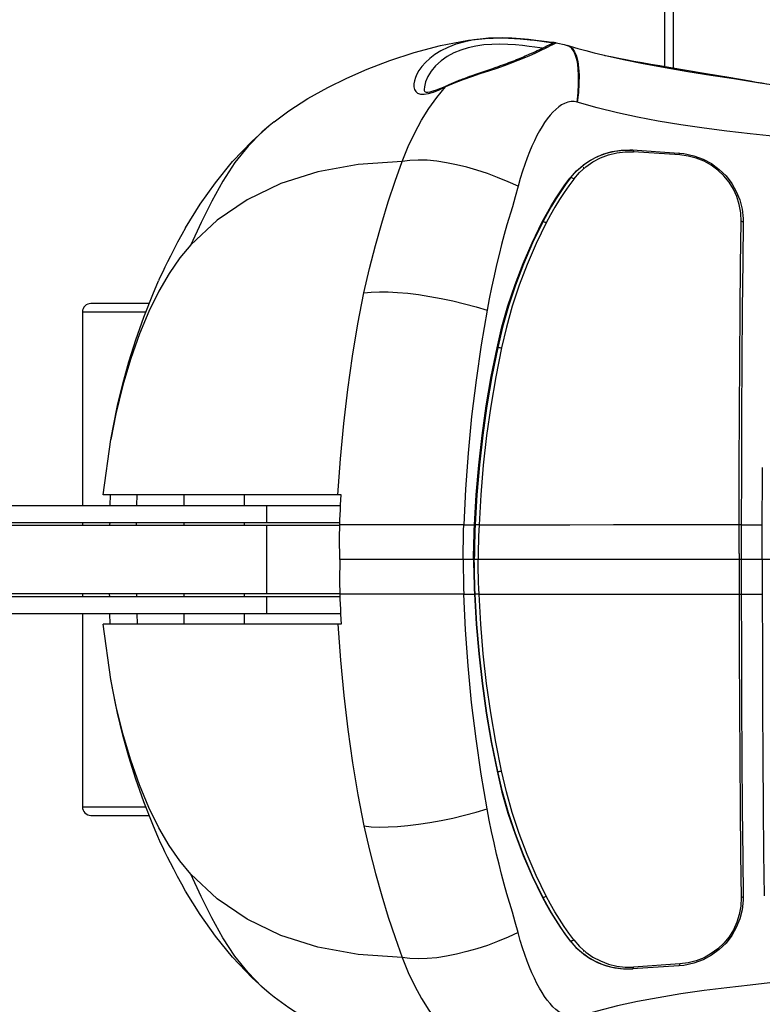
# Model space of a CAD drawing. Units: millimetres. Extents: x 176893 to 185769, y 5970 to 11882.
# Drawn here: x 181062 to 181193, y 8352 to 8525 of the extents above; entities that cross this region are included whole.
import ezdxf

# ---------------------------------------------------------------- set-up
doc = ezdxf.new("R2010")
doc.units = ezdxf.units.MM
doc.layers.add('DiKom', color=7, linetype='Continuous')

# ---------------------------------------------------------------- blocks, each defined once
blk = doc.blocks.new('PE_SR-23004')
at = {"color": 0}
for p, q in [((181175.69, 8660.55), (181175.69, 8517.24)), ((181177.19, 8660.55), (181177.19, 8516.99)), ((181144.85, 8522.19), (181144.73, 8522.19)), ((181144.85, 8522.19), (181145.14, 8522.21)), ((181152.84, 8521.83), (181153.32, 8521.77)), ((181155.03, 8521.55), (181153.05, 8521.8)), ((181153.32, 8521.77), (181154.54, 8521.61)), ((181154.54, 8521.61), (181154.88, 8521.57)), ((181154.97, 8520.83), (181155.5, 8521.09)), ((181155.74, 8521.46), (181155.03, 8521.55)), ((181155.32, 8521.52), (181155.57, 8521.49)), ((181155.5, 8521.09), (181155.77, 8521.23)), ((181155.57, 8521.49), (181155.78, 8521.47)), ((181156.25, 8521.42), (181155.74, 8521.46)), ((181155.77, 8521.23), (181155.82, 8521.26)), ((181155.78, 8521.47), (181155.97, 8521.46)), ((181155.88, 8521.29), (181155.9, 8521.3)), ((181155.97, 8521.46), (181156.12, 8521.44)), ((181156.33, 8521.23), (181156.01, 8521.06)), ((181156.03, 8521.35), (181156.11, 8521.38)), ((181156.12, 8521.44), (181156.24, 8521.43)), ((181156.24, 8521.43), (181156.37, 8521.42)), ((181156.33, 8521.41), (181156.25, 8521.42)), ((181156.62, 8521.4), (181156.33, 8521.23)), ((181156.37, 8521.42), (181156.47, 8521.42)), ((181156.57, 8521.41), (181156.62, 8521.4)), ((181156.62, 8521.4), (181156.71, 8521.38)), ((181156.62, 8521.4), (181156.62, 8521.4)), ((181156.62, 8521.4), (181156.62, 8521.4)), ((181156.71, 8521.38), (181156.93, 8521.34)), ((181156.93, 8521.34), (181158.06, 8521.07)), ((181158.06, 8521.07), (181158.59, 8520.93)), ((181151.49, 8519.19), (181151.76, 8519.31)), ((181151.76, 8519.31), (181152.03, 8519.43)), ((181152.03, 8519.43), (181152.28, 8519.54)), ((181152.28, 8519.54), (181152.65, 8519.71)), ((181152.65, 8519.71), (181152.99, 8519.87)), ((181152.99, 8519.87), (181153.32, 8520.02)), ((181153.32, 8520.02), (181153.63, 8520.17)), ((181153.63, 8520.17), (181154, 8520.35)), ((181155.04, 8520.57), (181153.7, 8519.93)), ((181154, 8520.35), (181154.34, 8520.52)), ((181154.34, 8520.52), (181154.72, 8520.7)), ((181154.72, 8520.7), (181154.97, 8520.83)), ((181158.58, 8520.93), (181159.1, 8520.78)), ((181158.59, 8520.93), (181158.58, 8520.93)), ((181158.92, 8520.79), (181158.59, 8520.93)), ((181158.73, 8520.89), (181159.03, 8520.76)), ((181147.25, 8517.51), (181147.62, 8517.64)), ((181147.62, 8517.64), (181147.98, 8517.77)), ((181147.98, 8517.77), (181148.33, 8517.91)), ((181148.33, 8517.91), (181148.68, 8518.04)), ((181148.68, 8518.04), (181149.02, 8518.17)), ((181149.02, 8518.17), (181149.36, 8518.3)), ((181149.36, 8518.3), (181149.68, 8518.43)), ((181149.68, 8518.43), (181150, 8518.56)), ((181150, 8518.56), (181150.32, 8518.69)), ((181150.32, 8518.69), (181150.62, 8518.82)), ((181150.62, 8518.82), (181150.92, 8518.94)), ((181150.92, 8518.94), (181151.21, 8519.07)), ((181151.21, 8519.07), (181151.49, 8519.19)), ((181165.05, 8519.21), (181165.07, 8519.2)), ((181141.88, 8515.64), (181142.5, 8515.86)), ((181142.5, 8515.86), (181145.33, 8516.83)), ((181145.33, 8516.83), (181145.92, 8517.04)), ((181145.92, 8517.04), (181146.5, 8517.24)), ((181146.5, 8517.24), (181146.87, 8517.37)), ((181146.87, 8517.37), (181147.25, 8517.51)), ((181176.45, 8517.11), (181182.63, 8516.06)), ((181182.63, 8516.06), (181186.96, 8515.32)), ((181138.73, 8514.32), (181137.2, 8513.66)), ((181140.63, 8515.19), (181141.05, 8515.35)), ((181141.05, 8515.35), (181141.46, 8515.5)), ((181141.46, 8515.5), (181141.88, 8515.64)), ((181135.03, 8512.92), (181135.63, 8513.12)), ((181135.05, 8512.73), (181136.07, 8513.13)), ((181136.07, 8513.13), (181137.21, 8513.65)), ((181137.24, 8513.79), (181137.5, 8513.91)), ((181107.08, 8507.52), (181106.18, 8506.79)), ((181168.75, 8502.22), (181170.22, 8502.21)), ((181169.6, 8502.57), (181170.07, 8502.55)), ((181170.07, 8502.55), (181178.18, 8502)), ((181170.2, 8502.32), (181170.22, 8502.21)), ((181178.33, 8501.67), (181170.22, 8502.21)), ((181178.18, 8502), (181179.04, 8501.91)), ((181161.51, 8499.98), (181162.17, 8500.45)), ((181161.85, 8499.6), (181163.08, 8500.45)), ((181179.82, 8501.47), (181178.33, 8501.67)), ((181159.06, 8497.57), (181160.11, 8498.76)), ((181159.17, 8497.64), (181160.22, 8498.85)), ((181159.73, 8497.44), (181160.73, 8498.59)), ((181160.11, 8498.76), (181161.36, 8499.86)), ((181160.22, 8498.85), (181161.49, 8499.96)), ((181160.73, 8498.59), (181161.85, 8499.6)), ((181161.52, 8499.41), (181161.39, 8499.4)), ((181161.49, 8499.96), (181161.51, 8499.97)), ((181159.17, 8497.64), (181159.06, 8497.57)), ((181154.18, 8489.89), (181154.29, 8489.94)), ((181189.04, 8482.37), (181189.15, 8489.98)), ((181189.15, 8489.98), (181189.06, 8491.51)), ((181189.48, 8490.47), (181189.49, 8489.84)), ((181092.43, 8485.86), (181090.52, 8483.56)), ((181090.52, 8483.56), (181088.65, 8480.85)), ((181085.11, 8475.55), (181074.9, 8475.55)), ((181084.52, 8474.05), (181073.4, 8474.05)), ((181073.4, 8474.05), (181073.4, 8440.05)), ((181146.24, 8467.77), (181146.36, 8467.81)), ((181079.27, 8456.18), (181078.38, 8451.65)), ((181077.01, 8441.92), (181078.38, 8451.65)), ((181192.84, 8435.12), (181192.87, 8446.74)), ((181189.18, 8446.01), (181189.16, 8436.42)), ((181118.85, 8441.92), (181077.01, 8441.92)), ((181078.26, 8441.92), (181078.23, 8440.05)), ((181082.95, 8440.05), (181082.99, 8441.92)), ((181091.2, 8441.92), (181091.2, 8440.05)), ((181101.79, 8441.92), (181101.79, 8440.05)), ((180962.54, 8440.05), (181118.74, 8440.05)), ((181105.71, 8440.05), (181105.71, 8437.05)), ((180962.54, 8437.05), (181118.62, 8437.05)), ((180962.54, 8436.55), (181118.62, 8436.55)), ((181073.4, 8437.05), (181073.4, 8436.55)), ((181078.19, 8437.05), (181078.18, 8436.64)), ((181082.89, 8436.48), (181082.9, 8437.05)), ((181091.2, 8437.05), (181091.2, 8436.55)), ((181101.79, 8437.05), (181101.79, 8436.55)), ((181105.71, 8436.55), (181105.71, 8424.55)), ((181118.6, 8435.88), (181118.62, 8436.64)), ((181119.94, 8436.64), (181118.62, 8436.64)), ((181140.39, 8436.64), (181142.27, 8436.63)), ((181142.4, 8436.65), (181142.27, 8436.64)), ((181188.77, 8431.58), (181188.78, 8436.68)), ((181189.16, 8436.65), (181189.7, 8436.64)), ((181189.16, 8436.42), (181189.16, 8435.03)), ((181189.7, 8436.64), (181192.85, 8436.65)), ((181189.16, 8435.03), (181189.16, 8430.22)), ((181192.84, 8430.55), (181192.84, 8435.12)), ((181188.77, 8431.58), (181188.77, 8429.51)), ((181239.3, 8430.55), (181118.65, 8430.55)), ((181188.77, 8429.51), (181188.78, 8424.42)), ((181189.16, 8430.22), (181189.16, 8426.07)), ((181192.84, 8430.55), (181192.84, 8427.5)), ((181189.16, 8426.07), (181189.16, 8424.44)), ((180962.54, 8424.55), (181118.62, 8424.55)), ((180962.54, 8424.05), (181118.62, 8424.05)), ((181073.4, 8424.55), (181073.4, 8424.05)), ((181078.19, 8424.05), (181078.18, 8424.46)), ((181082.89, 8424.62), (181082.9, 8424.05)), ((181091.2, 8424.55), (181091.2, 8424.05)), ((181101.79, 8424.55), (181101.79, 8424.05)), ((181105.71, 8424.05), (181105.71, 8421.05)), ((181118.6, 8425.22), (181118.62, 8424.46)), ((181119.94, 8424.46), (181118.62, 8424.46)), ((181123.14, 8424.45), (181119.94, 8424.46)), ((181140.39, 8424.46), (181142.27, 8424.47)), ((181142.4, 8424.45), (181142.27, 8424.46)), ((181189.16, 8424.45), (181189.7, 8424.46)), ((181189.7, 8424.46), (181192.85, 8424.45)), ((180962.54, 8421.05), (181118.74, 8421.05)), ((181073.4, 8421.05), (181073.4, 8387.05)), ((181078.26, 8419.18), (181078.23, 8421.05)), ((181082.95, 8421.05), (181082.99, 8419.18)), ((181091.2, 8421.05), (181091.2, 8419.18)), ((181101.79, 8421.05), (181101.79, 8419.18)), ((181118.85, 8419.18), (181077.01, 8419.18)), ((181078.38, 8409.44), (181077.01, 8419.18)), ((181078.77, 8407.32), (181078.33, 8409.79)), ((181079.27, 8404.92), (181078.38, 8409.44)), ((181146.24, 8393.33), (181146.36, 8393.29)), ((181073.4, 8387.05), (181084.52, 8387.05)), ((181074.9, 8385.55), (181085.11, 8385.55)), ((181090.52, 8377.54), (181088.65, 8380.25)), ((181092.43, 8375.24), (181090.52, 8377.54)), ((181189.04, 8378.72), (181189.15, 8371.11)), ((181154.18, 8371.21), (181154.29, 8371.16)), ((181189.15, 8371.11), (181189.06, 8369.59)), ((181189.49, 8371.25), (181189.48, 8370.63)), ((181159.17, 8363.45), (181159.06, 8363.53)), ((181159.06, 8363.53), (181160.11, 8362.33)), ((181159.17, 8363.45), (181160.22, 8362.25)), ((181159.73, 8363.66), (181160.73, 8362.51)), ((181160.11, 8362.33), (181161.36, 8361.24)), ((181160.22, 8362.25), (181161.49, 8361.14)), ((181160.73, 8362.51), (181161.85, 8361.5)), ((181161.52, 8361.69), (181161.39, 8361.7)), ((181161.49, 8361.14), (181161.51, 8361.12)), ((181162.17, 8360.64), (181161.51, 8361.12)), ((181161.85, 8361.5), (181163.08, 8360.65)), ((181168.75, 8358.88), (181170.22, 8358.89)), ((181170.07, 8358.55), (181169.6, 8358.53)), ((181178.18, 8359.09), (181170.07, 8358.55)), ((181170.2, 8358.77), (181170.22, 8358.89)), ((181178.33, 8359.43), (181170.22, 8358.89)), ((181179.04, 8359.18), (181178.18, 8359.09)), ((181179.82, 8359.62), (181178.33, 8359.43)), ((181107.08, 8353.58), (181106.18, 8354.3))]:
    blk.add_line(p, q, dxfattribs=at)
for points in [[(181107.08, 8507.52), (181109.64, 8509.41), (181113.02, 8511.58), (181116.51, 8513.52), (181119.88, 8515.18), (181123.43, 8516.75), (181127.38, 8518.29), (181131.67, 8519.71), (181136.33, 8520.94), (181141.23, 8521.83), (181144.72, 8522.19)], [(181144.73, 8522.19), (181143.79, 8522.11), (181142.16, 8521.9), (181140.59, 8521.58), (181139.02, 8521.13), (181137.59, 8520.58), (181136.38, 8519.99), (181135.33, 8519.34), (181134.42, 8518.65), (181133.66, 8517.94), (181133.03, 8517.23), (181132.53, 8516.54), (181132.16, 8515.9), (181131.9, 8515.3), (181131.73, 8514.73), (181131.64, 8514.2), (181131.64, 8513.67), (181131.75, 8513.2), (181131.96, 8512.83), (181132.29, 8512.54), (181132.78, 8512.37), (181133.42, 8512.34)], [(181154.18, 8520.44), (181153.76, 8520.49), (181152.91, 8520.61), (181151.89, 8520.75), (181150.73, 8520.89), (181149.46, 8521.02), (181148.11, 8521.11), (181146.72, 8521.15), (181145.31, 8521.12), (181143.9, 8521.01), (181142.52, 8520.81), (181141.18, 8520.52), (181139.88, 8520.12), (181138.64, 8519.61), (181137.47, 8518.97), (181136.4, 8518.22), (181135.45, 8517.36), (181134.67, 8516.43), (181134.07, 8515.46), (181133.67, 8514.51), (181133.47, 8513.66), (181133.44, 8513.17)], [(181153.05, 8521.8), (181151.78, 8521.95), (181150.36, 8522.09), (181148.83, 8522.2), (181147.2, 8522.25), (181145.5, 8522.23), (181144.85, 8522.19)], [(181145.14, 8522.21), (181145.55, 8522.23), (181145.95, 8522.24), (181146.35, 8522.25), (181146.75, 8522.25), (181147.13, 8522.25), (181147.51, 8522.24), (181147.89, 8522.24), (181148.25, 8522.22), (181148.61, 8522.21), (181148.96, 8522.19), (181149.31, 8522.17), (181149.65, 8522.15), (181149.98, 8522.12), (181150.3, 8522.1), (181150.62, 8522.07), (181150.92, 8522.04), (181151.22, 8522.01), (181151.51, 8521.98), (181151.79, 8521.95), (181152.07, 8521.92), (181152.34, 8521.89), (181152.84, 8521.83)], [(181154.88, 8521.57), (181155.18, 8521.54), (181155.32, 8521.52)], [(181156.01, 8521.06), (181155.56, 8520.84), (181155.04, 8520.57)], [(181155.52, 8520.98), (181155.68, 8521.15), (181155.88, 8521.28), (181156.03, 8521.35)], [(181155.82, 8521.26), (181155.84, 8521.27), (181155.88, 8521.29)], [(181155.9, 8521.3), (181155.91, 8521.3), (181155.92, 8521.31), (181155.94, 8521.32), (181155.98, 8521.33), (181156.03, 8521.35)], [(181156.11, 8521.38), (181156.36, 8521.42), (181156.62, 8521.4)], [(181156.47, 8521.42), (181156.5, 8521.41), (181156.57, 8521.41)], [(181153.7, 8519.93), (181152.87, 8519.53), (181151.96, 8519.12), (181150.97, 8518.7), (181149.89, 8518.25), (181148.72, 8517.8), (181147.5, 8517.35), (181146.18, 8516.9), (181144.74, 8516.42), (181143.23, 8515.93), (181141.76, 8515.43), (181140.26, 8514.9), (181138.73, 8514.32)], [(181159.79, 8519.79), (181159.39, 8520.39), (181158.92, 8520.79)], [(181159.03, 8520.76), (181159.49, 8520.38), (181159.88, 8519.8), (181160.19, 8519.03), (181160.42, 8518.08), (181160.58, 8516.97), (181160.65, 8515.67), (181160.63, 8514.22), (181160.53, 8512.63), (181160.34, 8510.93)], [(181159.1, 8520.78), (181160.43, 8520.4), (181161.83, 8520.02), (181163.29, 8519.64), (181164.82, 8519.27), (181165.07, 8519.21)], [(181160.31, 8510.94), (181160.49, 8512.62), (181160.57, 8514.18), (181160.58, 8515.6), (181160.5, 8516.88), (181160.35, 8518.02), (181160.11, 8518.99), (181159.79, 8519.79)], [(181165.06, 8519.21), (181165.19, 8519.18), (181165.6, 8519.09), (181166.5, 8518.91), (181167.65, 8518.68), (181168.89, 8518.44), (181170.26, 8518.19), (181171.73, 8517.93), (181173.27, 8517.66), (181174.85, 8517.39), (181176.45, 8517.11)], [(181165.07, 8519.2), (181168.45, 8518.44), (181171.91, 8517.73), (181175.77, 8517.02), (181179.78, 8516.35), (181183.79, 8515.72), (181187.87, 8515.09), (181192.08, 8514.43), (181194.44, 8514.06)], [(181137.5, 8513.91), (181137.71, 8514.01), (181137.92, 8514.1)], [(181137.92, 8514.1), (181138.12, 8514.19), (181138.33, 8514.28), (181138.54, 8514.37), (181138.75, 8514.46)], [(181138.75, 8514.46), (181138.96, 8514.55), (181139.17, 8514.63), (181139.37, 8514.71), (181139.58, 8514.8), (181139.79, 8514.88), (181140, 8514.96), (181140.21, 8515.04), (181140.63, 8515.19)], [(181186.96, 8515.32), (181190.73, 8514.68), (181191.81, 8514.49), (181192.77, 8514.33), (181193.57, 8514.2)], [(181129.58, 8500.52), (181130.65, 8503.15), (181131.79, 8505.58), (181132.98, 8507.77), (181134.25, 8509.82), (181135.66, 8511.8), (181137.2, 8513.65)], [(181133.42, 8512.34), (181134.18, 8512.47), (181135.05, 8512.73)], [(181133.44, 8513.17), (181133.45, 8513.03), (181133.5, 8512.86), (181133.54, 8512.8), (181133.6, 8512.77), (181133.78, 8512.73), (181134.1, 8512.73), (181134.52, 8512.79), (181135.03, 8512.92)], [(181135.63, 8513.12), (181136.35, 8513.4), (181137.24, 8513.79)], [(181137.21, 8513.65), (181137.28, 8513.77), (181137.38, 8513.86)], [(181160.31, 8510.94), (181159.78, 8511.05), (181159.24, 8511.05), (181158.68, 8510.95), (181158.12, 8510.74), (181157.59, 8510.46), (181157.07, 8510.11), (181156.55, 8509.68), (181156.05, 8509.19), (181155.55, 8508.64), (181155.07, 8508.03), (181154.6, 8507.38), (181154.15, 8506.67), (181153.7, 8505.9), (181153.25, 8505.07), (181152.81, 8504.18), (181152.38, 8503.23), (181151.96, 8502.23), (181151.54, 8501.16), (181151.13, 8500.02), (181150.73, 8498.81), (181150.32, 8497.52), (181149.93, 8496.16)], [(181227.26, 8500.59), (181222.67, 8501.34), (181218.03, 8502.06), (181213.28, 8502.74), (181208.57, 8503.36), (181204.09, 8503.9), (181199.68, 8504.39), (181195.15, 8504.89), (181190.71, 8505.37), (181186.61, 8505.85), (181182.61, 8506.36), (181178.52, 8506.95), (181174.55, 8507.6), (181170.91, 8508.29), (181167.39, 8509.06), (181163.84, 8509.94), (181160.31, 8510.94)], [(181091.53, 8488.86), (181094.08, 8492.99), (181096.76, 8496.79), (181099.78, 8500.5), (181103.21, 8504.11), (181106.18, 8506.79)], [(181106.18, 8506.79), (181104.93, 8505.7), (181102.49, 8503.2), (181100.2, 8500.32), (181098.08, 8497.09), (181096.11, 8493.56), (181094.25, 8489.8), (181092.42, 8485.86)], [(181161.51, 8499.97), (181162.67, 8500.76), (181164.03, 8501.46), (181165.46, 8501.99), (181166.94, 8502.35), (181168.46, 8502.53), (181170, 8502.52)], [(181162.17, 8500.45), (181163.54, 8501.25), (181164.98, 8501.86), (181166.49, 8502.29), (181168.03, 8502.52), (181169.6, 8502.57)], [(181163.08, 8500.45), (181164.4, 8501.15), (181165.82, 8501.69), (181167.28, 8502.05), (181168.75, 8502.22)], [(181170.07, 8502.55), (181170.1, 8502.54), (181170.14, 8502.5), (181170.18, 8502.42), (181170.2, 8502.32)], [(181178.33, 8501.67), (181178.31, 8501.79), (181178.28, 8501.89), (181178.25, 8501.96), (181178.21, 8502), (181178.18, 8502)], [(181129.58, 8500.52), (181121.84, 8500.01), (181114.73, 8498.73), (181108.23, 8496.64), (181102.34, 8493.79), (181097.08, 8490.21), (181092.43, 8485.86)], [(181122.85, 8477.41), (181123.82, 8481.68), (181124.87, 8485.77), (181125.98, 8489.68), (181127.13, 8493.44), (181128.34, 8497.05), (181129.58, 8500.52)], [(181149.93, 8496.16), (181148.17, 8496.97), (181146.35, 8497.72), (181144.54, 8498.39), (181142.72, 8498.99), (181140.92, 8499.51), (181139.12, 8499.95), (181137.36, 8500.3), (181135.64, 8500.57), (181133.98, 8500.73), (181132.4, 8500.78), (181130.91, 8500.72), (181129.58, 8500.52)], [(181179.04, 8501.91), (181180.8, 8501.54), (181182.43, 8500.94), (181183.93, 8500.14), (181185.28, 8499.14), (181186.47, 8497.98), (181187.47, 8496.68), (181188.28, 8495.27), (181188.89, 8493.76), (181189.29, 8492.15), (181189.48, 8490.47)], [(181189.06, 8491.51), (181188.81, 8492.96), (181188.37, 8494.35), (181187.77, 8495.66), (181187.01, 8496.89), (181186.1, 8498.01), (181185.05, 8499), (181183.88, 8499.86), (181182.61, 8500.56), (181181.25, 8501.1), (181179.82, 8501.47)], [(181154.18, 8489.89), (181154.92, 8491.28), (181155.69, 8492.63), (181156.5, 8493.93), (181157.33, 8495.19), (181158.18, 8496.4), (181159.06, 8497.57)], [(181159.17, 8497.64), (181158.29, 8496.47), (181157.44, 8495.25), (181156.61, 8493.99), (181155.8, 8492.68), (181155.03, 8491.33), (181154.29, 8489.94)], [(181159.73, 8497.44), (181158.87, 8496.27), (181158.03, 8495.07), (181157.2, 8493.81), (181156.41, 8492.5), (181155.64, 8491.16), (181154.89, 8489.76)], [(181159.73, 8497.44), (181159.63, 8497.51), (181159.52, 8497.58), (181159.41, 8497.63), (181159.32, 8497.66), (181159.23, 8497.67), (181159.17, 8497.64)], [(181149.93, 8496.16), (181149.42, 8494.31), (181148.93, 8492.56), (181147.99, 8489.36)], [(181146.24, 8467.77), (181147.11, 8471.47), (181148.16, 8475.17), (181149.4, 8478.88), (181150.81, 8482.57), (181152.4, 8486.24), (181154.18, 8489.89)], [(181154.29, 8489.94), (181152.48, 8486.21), (181150.87, 8482.48), (181149.46, 8478.77), (181148.24, 8475.07), (181147.21, 8471.42), (181146.36, 8467.81)], [(181154.29, 8489.94), (181154.35, 8489.95), (181154.43, 8489.95), (181154.54, 8489.92), (181154.65, 8489.88), (181154.78, 8489.83), (181154.89, 8489.76)], [(181189.49, 8489.84), (181189.48, 8489.86), (181189.45, 8489.9), (181189.37, 8489.94), (181189.27, 8489.97), (181189.15, 8489.98)], [(181189.49, 8489.84), (181189.4, 8482.99), (181189.32, 8474.48), (181189.27, 8465.46), (181189.22, 8455.96), (181189.18, 8446.01)], [(181091.53, 8488.86), (181090.84, 8487.66), (181090.11, 8486.32), (181089.43, 8485.02), (181088.85, 8483.89), (181088.35, 8482.88)], [(181147.99, 8489.36), (181147.51, 8487.66), (181147.04, 8485.9), (181146.6, 8484.15), (181146.17, 8482.34), (181145.72, 8480.39), (181145.29, 8478.38), (181144.88, 8476.39), (181144.49, 8474.39)], [(181154.89, 8489.76), (181153.12, 8486.1), (181151.54, 8482.43), (181150.14, 8478.75), (181148.92, 8475.06), (181147.88, 8471.39), (181147.02, 8467.73)], [(181088.35, 8482.88), (181087.9, 8481.95), (181087.5, 8481.11), (181087.14, 8480.35), (181086.84, 8479.69), (181086.78, 8479.55)], [(181188.77, 8436.68), (181188.8, 8446.77), (181188.85, 8456.39), (181188.89, 8465.54), (181188.96, 8474.21), (181189.04, 8482.37)], [(181078.33, 8451.3), (181078.77, 8453.77), (181079.56, 8457.59), (181080.48, 8461.43), (181081.55, 8465.28), (181082.76, 8469.18), (181084.16, 8473.14), (181085.74, 8477.14), (181086.78, 8479.55)], [(181088.65, 8480.85), (181086.82, 8477.7), (181085.06, 8474.15), (181083.41, 8470.19), (181081.88, 8465.87), (181080.49, 8461.18), (181079.27, 8456.18)], [(181118.28, 8441.92), (181118.72, 8448.27), (181119.31, 8454.46), (181120.01, 8460.46), (181120.84, 8466.29), (181121.79, 8471.95), (181122.85, 8477.41)], [(181122.85, 8477.41), (181124.13, 8477.54), (181125.57, 8477.6), (181127.11, 8477.59), (181128.76, 8477.5), (181130.55, 8477.34), (181132.44, 8477.11), (181134.42, 8476.81), (181136.45, 8476.44), (181138.5, 8476.01), (181140.54, 8475.52), (181142.56, 8474.97), (181144.49, 8474.39)], [(181144.49, 8474.39), (181143.45, 8468.29), (181142.55, 8462.06), (181141.77, 8455.67), (181141.14, 8449.25), (181140.68, 8442.91), (181140.39, 8436.64)], [(181142.27, 8436.63), (181142.57, 8441.9), (181143.02, 8447.15), (181143.61, 8452.37), (181144.35, 8457.55), (181145.22, 8462.69), (181146.24, 8467.77)], [(181146.36, 8467.81), (181145.35, 8462.71), (181144.47, 8457.57), (181143.73, 8452.39), (181143.15, 8447.17), (181142.7, 8441.92), (181142.4, 8436.65)], [(181147.02, 8467.73), (181146.01, 8462.65), (181145.14, 8457.53), (181144.41, 8452.36), (181143.82, 8447.15), (181143.37, 8441.91), (181143.08, 8436.66)], [(181146.36, 8467.81), (181146.43, 8467.82), (181146.52, 8467.82), (181146.64, 8467.81), (181146.76, 8467.79), (181146.9, 8467.76), (181147.02, 8467.73)], [(181118.71, 8439.28), (181118.75, 8440.16), (181118.8, 8441.04), (181118.85, 8441.92)], [(181118.62, 8436.64), (181118.64, 8437.52), (181118.67, 8438.4), (181118.71, 8439.28)], [(181134.59, 8436.64), (181130.59, 8436.64), (181128.65, 8436.65), (181126.77, 8436.65), (181124.94, 8436.65), (181123.14, 8436.65), (181119.94, 8436.64)], [(181140.39, 8436.64), (181138.54, 8436.63), (181136.61, 8436.63), (181134.59, 8436.64)], [(181140.3, 8430.55), (181140.3, 8431.56), (181140.31, 8432.58), (181140.32, 8433.59), (181140.34, 8434.61), (181140.36, 8435.62), (181140.39, 8436.64)], [(181142.12, 8430.55), (181142.13, 8431.56), (181142.15, 8432.58), (181142.17, 8433.59), (181142.2, 8434.61), (181142.23, 8435.62), (181142.27, 8436.64)], [(181142.4, 8436.65), (181142.36, 8435.63), (181142.33, 8434.61), (181142.3, 8433.59), (181142.28, 8432.57), (181142.26, 8431.56), (181142.25, 8430.55)], [(181143.08, 8436.66), (181142.82, 8436.66), (181142.69, 8436.66), (181142.57, 8436.66), (181142.47, 8436.65), (181142.4, 8436.65)], [(181143.08, 8436.66), (181143.04, 8435.64), (181143, 8434.62), (181142.97, 8433.6), (181142.95, 8432.59), (181142.93, 8431.57), (181142.92, 8430.55)], [(181143.08, 8436.66), (181151.12, 8436.66), (181159.01, 8436.66), (181166.73, 8436.67), (181174.27, 8436.67), (181181.62, 8436.68), (181188.77, 8436.68)], [(181188.78, 8436.68), (181188.9, 8436.67), (181189.01, 8436.67), (181189.09, 8436.66), (181189.14, 8436.66), (181189.16, 8436.66)], [(181118.65, 8430.55), (181118.62, 8431.31), (181118.6, 8432.07), (181118.59, 8432.83), (181118.58, 8433.59), (181118.58, 8434.35), (181118.59, 8435.11), (181118.6, 8435.88)], [(181118.65, 8430.55), (181118.62, 8429.79), (181118.6, 8429.03), (181118.59, 8428.27), (181118.58, 8427.5), (181118.58, 8426.74), (181118.59, 8425.98), (181118.6, 8425.22)], [(181140.3, 8430.55), (181140.3, 8429.53), (181140.31, 8428.52), (181140.32, 8427.5), (181140.34, 8426.49), (181140.36, 8425.47), (181140.39, 8424.46)], [(181142.12, 8430.55), (181142.13, 8429.53), (181142.15, 8428.52), (181142.17, 8427.5), (181142.2, 8426.49), (181142.23, 8425.47), (181142.27, 8424.46)], [(181142.4, 8424.45), (181142.36, 8425.47), (181142.33, 8426.49), (181142.3, 8427.51), (181142.28, 8428.53), (181142.26, 8429.54), (181142.25, 8430.55)], [(181143.08, 8424.44), (181143.04, 8425.46), (181143, 8426.48), (181142.97, 8427.49), (181142.95, 8428.51), (181142.93, 8429.53), (181142.92, 8430.55)], [(181192.84, 8427.5), (181192.84, 8425.47), (181192.85, 8424.45)], [(181118.62, 8424.46), (181118.64, 8423.58), (181118.67, 8422.7), (181118.71, 8421.82)], [(181130.59, 8424.45), (181128.65, 8424.45), (181126.77, 8424.45), (181124.94, 8424.45), (181123.14, 8424.45)], [(181140.39, 8424.46), (181138.54, 8424.46), (181136.61, 8424.46), (181134.59, 8424.46), (181130.59, 8424.45)], [(181144.49, 8386.71), (181143.45, 8392.81), (181142.55, 8399.03), (181141.77, 8405.42), (181141.14, 8411.85), (181140.68, 8418.18), (181140.39, 8424.46)], [(181142.27, 8424.47), (181142.57, 8419.19), (181143.02, 8413.94), (181143.61, 8408.72), (181144.35, 8403.54), (181145.22, 8398.41), (181146.24, 8393.33)], [(181143.08, 8424.44), (181142.95, 8424.44), (181142.82, 8424.44), (181142.69, 8424.44), (181142.57, 8424.44), (181142.47, 8424.44), (181142.4, 8424.45)], [(181146.36, 8393.29), (181145.35, 8398.38), (181144.47, 8403.53), (181143.73, 8408.71), (181143.15, 8413.93), (181142.7, 8419.18), (181142.4, 8424.45)], [(181143.08, 8424.44), (181151.12, 8424.44), (181159.01, 8424.43)], [(181147.02, 8393.37), (181146.01, 8398.44), (181145.14, 8403.57), (181144.41, 8408.74), (181143.82, 8413.95), (181143.37, 8419.19), (181143.08, 8424.44)], [(181159.01, 8424.43), (181174.27, 8424.42), (181181.62, 8424.42), (181188.77, 8424.42)], [(181188.77, 8424.42), (181188.8, 8414.33), (181188.85, 8404.7), (181188.89, 8395.56), (181188.96, 8386.89), (181189.04, 8378.72)], [(181188.78, 8424.42), (181188.9, 8424.43), (181189.01, 8424.43), (181189.09, 8424.44), (181189.14, 8424.44), (181189.16, 8424.44)], [(181189.16, 8424.44), (181189.18, 8415.09), (181189.22, 8405.14), (181189.27, 8395.64), (181189.32, 8386.62), (181189.4, 8378.11), (181189.49, 8371.25)], [(181192.85, 8424.45), (181192.87, 8414.36), (181192.9, 8404.75), (181192.94, 8395.63), (181193, 8387.01), (181193.06, 8378.92), (181193.15, 8371.41)], [(181118.71, 8421.82), (181118.75, 8420.94), (181118.8, 8420.06), (181118.85, 8419.18)], [(181118.28, 8419.18), (181118.72, 8412.83), (181119.31, 8406.64), (181120.01, 8400.64), (181120.84, 8394.81), (181121.79, 8389.15), (181122.85, 8383.69)], [(181086.78, 8381.55), (181085.74, 8383.96), (181084.16, 8387.96), (181082.76, 8391.92), (181081.55, 8395.82), (181080.48, 8399.67), (181079.56, 8403.51), (181078.77, 8407.32)], [(181088.65, 8380.25), (181086.82, 8383.39), (181085.06, 8386.95), (181083.41, 8390.9), (181081.88, 8395.23), (181080.49, 8399.92), (181079.27, 8404.92)], [(181146.24, 8393.33), (181147.11, 8389.62), (181148.16, 8385.92), (181149.4, 8382.22), (181150.81, 8378.52), (181152.4, 8374.85), (181154.18, 8371.21)], [(181146.36, 8393.29), (181146.43, 8393.28), (181146.52, 8393.28), (181146.64, 8393.29), (181146.76, 8393.31), (181146.9, 8393.34), (181147.02, 8393.37)], [(181154.29, 8371.16), (181152.48, 8374.89), (181150.87, 8378.62), (181149.46, 8382.33), (181148.24, 8386.02), (181147.21, 8389.68), (181146.36, 8393.29)], [(181154.89, 8371.34), (181153.12, 8374.99), (181151.54, 8378.66), (181150.14, 8382.35), (181148.92, 8386.03), (181147.88, 8389.71), (181147.02, 8393.37)], [(181122.85, 8383.69), (181124.13, 8383.55), (181125.57, 8383.49), (181127.11, 8383.51), (181128.76, 8383.6), (181130.55, 8383.76), (181132.44, 8383.99), (181134.42, 8384.29), (181136.45, 8384.66), (181138.5, 8385.09), (181140.54, 8385.58), (181142.56, 8386.12), (181144.49, 8386.71)], [(181148.93, 8368.54), (181147.99, 8371.73), (181147.51, 8373.44), (181147.04, 8375.2), (181146.6, 8376.95), (181146.17, 8378.76), (181145.72, 8380.71), (181145.29, 8382.71), (181144.88, 8384.71), (181144.49, 8386.71)], [(181122.85, 8383.69), (181123.82, 8379.42), (181124.87, 8375.33), (181125.98, 8371.42), (181127.13, 8367.66), (181128.34, 8364.05), (181129.58, 8360.58)], [(181088.35, 8378.22), (181087.9, 8379.14), (181087.5, 8379.99), (181087.14, 8380.75), (181086.84, 8381.41), (181086.78, 8381.55)], [(181091.53, 8372.23), (181090.84, 8373.44), (181090.11, 8374.78), (181089.43, 8376.08), (181088.85, 8377.21), (181088.35, 8378.22)], [(181106.18, 8354.3), (181104.93, 8355.4), (181102.49, 8357.9), (181100.2, 8360.78), (181098.08, 8364.01), (181096.11, 8367.53), (181094.25, 8371.3), (181092.42, 8375.23)], [(181129.58, 8360.58), (181121.84, 8361.09), (181114.73, 8362.37), (181108.23, 8364.46), (181102.34, 8367.31), (181097.08, 8370.89), (181092.43, 8375.24)], [(181106.18, 8354.3), (181103.21, 8356.98), (181099.78, 8360.6), (181096.76, 8364.31), (181094.08, 8368.11), (181091.53, 8372.23)], [(181154.18, 8371.21), (181154.92, 8369.82), (181155.69, 8368.47), (181156.5, 8367.17), (181157.33, 8365.91), (181158.18, 8364.7), (181159.06, 8363.53)], [(181154.29, 8371.16), (181154.35, 8371.14), (181154.43, 8371.15), (181154.54, 8371.17), (181154.65, 8371.21), (181154.78, 8371.27), (181154.89, 8371.34)], [(181159.17, 8363.45), (181158.29, 8364.63), (181157.44, 8365.85), (181156.61, 8367.11), (181155.8, 8368.42), (181155.03, 8369.77), (181154.29, 8371.16)], [(181159.73, 8363.66), (181158.87, 8364.82), (181158.03, 8366.03), (181157.2, 8367.29), (181156.41, 8368.59), (181155.64, 8369.94), (181154.89, 8371.34)], [(181189.48, 8370.63), (181189.29, 8368.95), (181188.89, 8367.34), (181188.28, 8365.82), (181187.47, 8364.41), (181186.47, 8363.11), (181185.28, 8361.95), (181183.93, 8360.96), (181182.43, 8360.15), (181180.8, 8359.55), (181179.04, 8359.18)], [(181189.49, 8371.25), (181189.48, 8371.23), (181189.45, 8371.2), (181189.37, 8371.16), (181189.27, 8371.13), (181189.15, 8371.11)], [(181189.06, 8369.59), (181188.81, 8368.14), (181188.37, 8366.75), (181187.77, 8365.44), (181187.01, 8364.21), (181186.1, 8363.09), (181185.05, 8362.09), (181183.88, 8361.24), (181182.61, 8360.53), (181181.25, 8359.99), (181179.82, 8359.62)], [(181149.93, 8364.94), (181149.42, 8366.79), (181148.93, 8368.54)], [(181149.93, 8364.94), (181148.17, 8364.13), (181146.35, 8363.38), (181144.54, 8362.7), (181142.72, 8362.11), (181140.92, 8361.59), (181139.12, 8361.15), (181137.36, 8360.79), (181135.64, 8360.53), (181133.98, 8360.37), (181132.4, 8360.31), (181130.91, 8360.38), (181129.58, 8360.58)], [(181160.31, 8350.16), (181159.78, 8350.05), (181159.24, 8350.04), (181158.68, 8350.15), (181158.12, 8350.35), (181157.59, 8350.63), (181157.07, 8350.99), (181156.55, 8351.41), (181156.05, 8351.91), (181155.55, 8352.46), (181155.07, 8353.07), (181154.6, 8353.72), (181154.15, 8354.42), (181153.7, 8355.19), (181153.25, 8356.02), (181152.81, 8356.91), (181152.38, 8357.86), (181151.96, 8358.87), (181151.54, 8359.94), (181151.13, 8361.08), (181150.73, 8362.28), (181150.32, 8363.57), (181149.93, 8364.94)], [(181159.73, 8363.66), (181159.63, 8363.58), (181159.52, 8363.52), (181159.41, 8363.47), (181159.32, 8363.44), (181159.23, 8363.43), (181159.17, 8363.45)], [(181129.58, 8360.58), (181130.65, 8357.95), (181131.79, 8355.52), (181132.98, 8353.33), (181134.25, 8351.28), (181135.66, 8349.3), (181137.2, 8347.44)], [(181227.26, 8360.5), (181222.67, 8359.75), (181218.03, 8359.03), (181213.28, 8358.36), (181208.57, 8357.74), (181204.09, 8357.2), (181199.68, 8356.71), (181195.15, 8356.21), (181190.71, 8355.72), (181186.61, 8355.25), (181182.61, 8354.74), (181178.52, 8354.15), (181174.55, 8353.5), (181170.91, 8352.81), (181167.39, 8352.04), (181163.84, 8351.15), (181160.31, 8350.16)], [(181161.51, 8361.12), (181162.67, 8360.34), (181164.03, 8359.64), (181165.46, 8359.1), (181166.94, 8358.74), (181168.46, 8358.57), (181170, 8358.58)], [(181169.6, 8358.53), (181168.03, 8358.57), (181166.49, 8358.81), (181164.98, 8359.24), (181163.54, 8359.85), (181162.17, 8360.64)], [(181163.08, 8360.65), (181164.4, 8359.95), (181165.82, 8359.41), (181167.28, 8359.05), (181168.75, 8358.88)], [(181170.07, 8358.55), (181170.1, 8358.56), (181170.14, 8358.6), (181170.18, 8358.67), (181170.2, 8358.77)], [(181178.33, 8359.43), (181178.31, 8359.31), (181178.28, 8359.21), (181178.25, 8359.14), (181178.21, 8359.1), (181178.18, 8359.09)], [(181144.72, 8338.91), (181141.23, 8339.26), (181136.33, 8340.15), (181131.67, 8341.39), (181127.38, 8342.81), (181123.43, 8344.35), (181119.88, 8345.91), (181116.51, 8347.58), (181113.02, 8349.52), (181109.64, 8351.69), (181107.08, 8353.58)]]:
    blk.add_lwpolyline(points, dxfattribs=at)
for centre, start, end in [((181074.9, 8474.05), 90, 180), ((181074.9, 8387.05), 180, 270)]:
    blk.add_arc(centre, 1.5, start, end, dxfattribs=at)

msp = doc.modelspace()

# ---------------------------------------------------------------- block references
at = {"layer": 'DiKom'}
msp.add_blockref('PE_SR-23004', (0, 0), dxfattribs=at)

doc.saveas('drawing.dxf')
